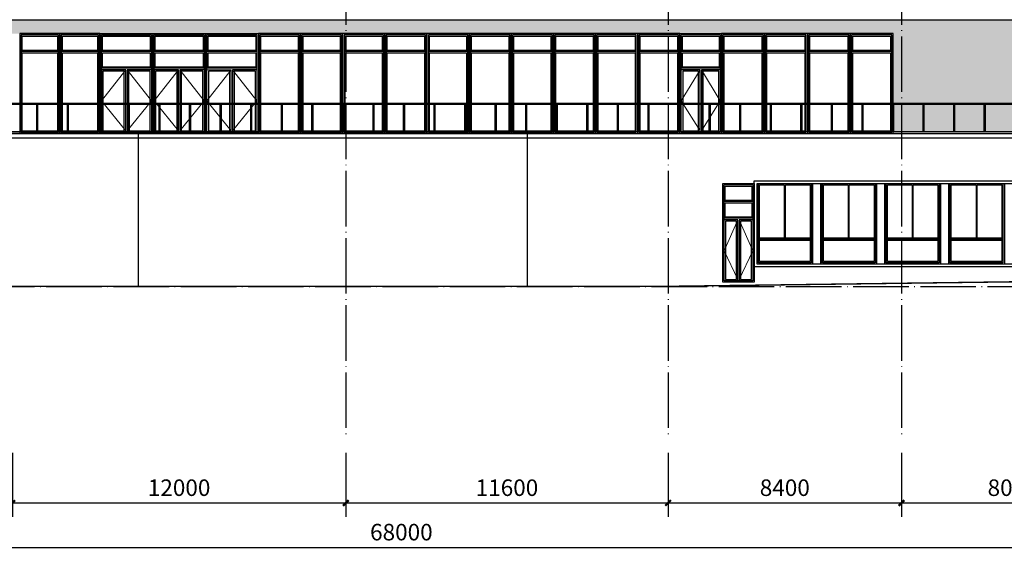
# Model space of a CAD drawing. Extents: x 6549285 to 6750564, y -5302282 to -4252296.
# Drawn here: x 6592829 to 6628266, y -5176297 to -5156797 of the extents above; entities that cross this region are included whole.
import ezdxf

# ---------------------------------------------------------------- set-up
doc = ezdxf.new("R2010")
doc.units = 0
doc.header["$LTSCALE"] = 1000
doc.header["$PDMODE"] = 35
doc.linetypes.add('CONTINOUS', pattern=[0])
doc.linetypes.add('DOTE', pattern=[2.42, 2, -0.2, 0.02, -0.2])
for name, color, linetype in [('0-灰色填充', 251, 'Continuous'), ('0A-A-轴网', 16, 'DOTE'), ('0A-B-门窗', 155, 'Continuous'), ('0A-E-栏杆', 165, 'Continuous'), ('0A-F-立面地面', 2, 'Continuous'), ('0A-F-立面轮廓', 255, 'Continuous'), ('PUB_DIM', 3, 'Continuous')]:
    doc.layers.add(name, color=color, linetype=linetype)
doc.layers.add('1-窗户开启线', color=8, linetype='CONTINOUS', lineweight=13)
doc.styles.add('_TCH_DIM_T3', font='SIMPLEX', dxfattribs={"width": 0.705882, "bigfont": 'GBCBIG'})
doc.dimstyles.new('_TCH_ARCH&&200', dxfattribs={"dimtxt": 595, "dimasz": 200, "dimexe": 500, "dimexo": 600, "dimgap": 252.5, "dimtad": 1, "dimdec": 0, "dimzin": 0, "dimdsep": 46, "dimtxsty": '_TCH_DIM_T3', "dimblk": 'ARCHTICK', "dimcen": 0.09, "dimclrt": 7, "dimazin": 2, "dimtfac": 1, "dimtdec": 0, "dimtix": 1, "dimtmove": 2, "dimatfit": 3, "dimfxl": 0, "dimtolj": 1, "dimtzin": 0, "dimarcsym": 0})

# ---------------------------------------------------------------- blocks, each defined once
blk = doc.blocks.new('_ArchTick')
at = {"color": 0, "linetype": 'ByBlock', "const_width": 0.4}
blk.add_lwpolyline([(-0.5, -0.5), (0.5, 0.5)], dxfattribs=at)
blk = doc.blocks.new('*D286')
at = {"layer": 'Defpoints', "color": 0, "transparency": 16777216}
for p in [(6592566, -5171797), (6604566, -5171797), (6604566, -5174197)]:
    blk.add_point(p, dxfattribs=at)
at = {"layer": 'PUB_DIM', "color": 0, "lineweight": -2, "transparency": 16777216}
for p, q in [((6592566, -5172397), (6592566, -5174697)), ((6604566, -5172397), (6604566, -5174697)), ((6592566, -5174197), (6604566, -5174197))]:
    blk.add_line(p, q, dxfattribs=at)
at = {"layer": 'PUB_DIM', "color": 0, "lineweight": -2, "transparency": 16777216, "xscale": 200, "yscale": 200, "zscale": 200, "rotation": 180}
blk.add_blockref('_ArchTick', (6592566, -5174197), dxfattribs=at)
at = {"layer": 'PUB_DIM', "color": 0, "lineweight": -2, "transparency": 16777216, "xscale": 200, "yscale": 200, "zscale": 200}
blk.add_blockref('_ArchTick', (6604566, -5174197), dxfattribs=at)
at = {"layer": 'PUB_DIM', "color": 7, "transparency": 16777216, "insert": (6598566, -5173647), "char_height": 595, "attachment_point": 5, "style": '_TCH_DIM_T3'}
blk.add_mtext('\\A1;12000', dxfattribs=at)
blk = doc.blocks.new('*D287')
at = {"layer": 'Defpoints', "color": 0, "transparency": 16777216}
for p in [(6604566, -5171797), (6616166, -5171797), (6616166, -5174197)]:
    blk.add_point(p, dxfattribs=at)
at = {"layer": 'PUB_DIM', "color": 0, "lineweight": -2, "transparency": 16777216}
for p, q in [((6604566, -5172397), (6604566, -5174697)), ((6616166, -5172397), (6616166, -5174697)), ((6604566, -5174197), (6616166, -5174197))]:
    blk.add_line(p, q, dxfattribs=at)
at = {"layer": 'PUB_DIM', "color": 0, "lineweight": -2, "transparency": 16777216, "xscale": 200, "yscale": 200, "zscale": 200, "rotation": 180}
blk.add_blockref('_ArchTick', (6604566, -5174197), dxfattribs=at)
at = {"layer": 'PUB_DIM', "color": 0, "lineweight": -2, "transparency": 16777216, "xscale": 200, "yscale": 200, "zscale": 200}
blk.add_blockref('_ArchTick', (6616166, -5174197), dxfattribs=at)
at = {"layer": 'PUB_DIM', "color": 7, "transparency": 16777216, "insert": (6610366, -5173647), "char_height": 595, "attachment_point": 5, "style": '_TCH_DIM_T3'}
blk.add_mtext('\\A1;11600', dxfattribs=at)
blk = doc.blocks.new('*D288')
at = {"layer": 'Defpoints', "color": 0, "transparency": 16777216}
for p in [(6616166, -5171797), (6624566, -5171797), (6624566, -5174197)]:
    blk.add_point(p, dxfattribs=at)
at = {"layer": 'PUB_DIM', "color": 0, "lineweight": -2, "transparency": 16777216}
for p, q in [((6616166, -5172397), (6616166, -5174697)), ((6624566, -5172397), (6624566, -5174697)), ((6616166, -5174197), (6624566, -5174197))]:
    blk.add_line(p, q, dxfattribs=at)
at = {"layer": 'PUB_DIM', "color": 0, "lineweight": -2, "transparency": 16777216, "xscale": 200, "yscale": 200, "zscale": 200, "rotation": 180}
blk.add_blockref('_ArchTick', (6616166, -5174197), dxfattribs=at)
at = {"layer": 'PUB_DIM', "color": 0, "lineweight": -2, "transparency": 16777216, "xscale": 200, "yscale": 200, "zscale": 200}
blk.add_blockref('_ArchTick', (6624566, -5174197), dxfattribs=at)
at = {"layer": 'PUB_DIM', "color": 7, "transparency": 16777216, "insert": (6620366, -5173647), "char_height": 595, "attachment_point": 5, "style": '_TCH_DIM_T3'}
blk.add_mtext('\\A1;8400', dxfattribs=at)
blk = doc.blocks.new('*D289')
at = {"layer": 'Defpoints', "color": 0, "transparency": 16777216}
for p in [(6624566, -5171797), (6632566, -5171797), (6632566, -5174197)]:
    blk.add_point(p, dxfattribs=at)
at = {"layer": 'PUB_DIM', "color": 0, "lineweight": -2, "transparency": 16777216}
for p, q in [((6624566, -5172397), (6624566, -5174697)), ((6632566, -5172397), (6632566, -5174697)), ((6624566, -5174197), (6632566, -5174197))]:
    blk.add_line(p, q, dxfattribs=at)
at = {"layer": 'PUB_DIM', "color": 0, "lineweight": -2, "transparency": 16777216, "xscale": 200, "yscale": 200, "zscale": 200, "rotation": 180}
blk.add_blockref('_ArchTick', (6624566, -5174197), dxfattribs=at)
at = {"layer": 'PUB_DIM', "color": 0, "lineweight": -2, "transparency": 16777216, "xscale": 200, "yscale": 200, "zscale": 200}
blk.add_blockref('_ArchTick', (6632566, -5174197), dxfattribs=at)
at = {"layer": 'PUB_DIM', "color": 7, "transparency": 16777216, "insert": (6628566, -5173647), "char_height": 595, "attachment_point": 5, "style": '_TCH_DIM_T3'}
blk.add_mtext('\\A1;8000', dxfattribs=at)
blk = doc.blocks.new('*D291')
at = {"layer": 'Defpoints', "color": 0, "transparency": 16777216}
for p in [(6572566, -5171797), (6640566, -5171797), (6640566, -5175797)]:
    blk.add_point(p, dxfattribs=at)
at = {"layer": 'PUB_DIM', "color": 0, "lineweight": -2, "transparency": 16777216}
for p, q in [((6572566, -5172397), (6572566, -5176297)), ((6640566, -5172397), (6640566, -5176297)), ((6572566, -5175797), (6640566, -5175797))]:
    blk.add_line(p, q, dxfattribs=at)
at = {"layer": 'PUB_DIM', "color": 0, "lineweight": -2, "transparency": 16777216, "xscale": 200, "yscale": 200, "zscale": 200, "rotation": 180}
blk.add_blockref('_ArchTick', (6572566, -5175797), dxfattribs=at)
at = {"layer": 'PUB_DIM', "color": 0, "lineweight": -2, "transparency": 16777216, "xscale": 200, "yscale": 200, "zscale": 200}
blk.add_blockref('_ArchTick', (6640566, -5175797), dxfattribs=at)
at = {"layer": 'PUB_DIM', "color": 7, "transparency": 16777216, "insert": (6606566, -5175247), "char_height": 595, "attachment_point": 5, "style": '_TCH_DIM_T3'}
blk.add_mtext('\\A1;68000', dxfattribs=at)

msp = doc.modelspace()

# ---------------------------------------------------------------- hatches: boundary and pattern name
at = {"layer": '0-灰色填充', "linetype": 'ByBlock'}
h = msp.add_hatch(dxfattribs=at)
h.set_pattern_fill('竖砌砖墙', color=251, scale=100)
h.set_pattern_definition([(0, (620458.7, 112898.75), (0, 264), [84.48, -21.12]), (0, (620458.7, 113141.63), (0, 264), [84.48, -21.12]), (90, (620458.7, 112898.75), (-105.6, 6e-15), [242.88, -21.12]), (90, (620543.18, 112898.75), (-105.6, 6e-15), [242.88, -21.12])])
h.paths.add_polyline_path([(6572465.1, -5156797.2), (6572466.3, -5160897.5), (6579042.1, -5160897.5), (6579042.1, -5157297.5), (6580542.1, -5157297.5), (6580542.1, -5160897.5), (6581268.8, -5160897.5), (6581268.8, -5157297.5), (6582713.8, -5157297.5), (6582713.8, -5157297.6), (6584158.8, -5157297.6), (6584158.8, -5157297.6), (6584158.8, -5157297.5), (6585603.8, -5157297.5), (6585603.8, -5157297.6), (6587048.8, -5157297.6), (6587048.8, -5157297.6), (6587048.8, -5157297.5), (6588493.8, -5157297.5), (6588493.8, -5157297.6), (6589938.8, -5157297.6), (6589938.8, -5157297.6), (6589938.8, -5157297.5), (6591383.8, -5157297.5), (6591383.8, -5157297.6), (6592828.8, -5157297.6), (6592828.8, -5157297.6), (6592828.8, -5157297.5), (6594273.8, -5157297.5), (6594273.8, -5157297.6), (6595718.8, -5157297.6), (6595718.8, -5157297.5), (6595718.8, -5157297.5), (6601418.8, -5157297.5), (6602935.8, -5157297.5), (6602935.8, -5157297.5), (6604452.8, -5157297.5), (6604452.8, -5157297.5), (6605969.8, -5157297.5), (6605969.8, -5157297.5), (6607486.8, -5157297.5), (6607486.8, -5157297.5), (6609003.8, -5157297.5), (6609003.8, -5157297.5), (6610520.8, -5157297.5), (6610520.8, -5157297.5), (6612037.8, -5157297.5), (6612037.8, -5157297.5), (6613554.8, -5157297.5), (6613554.8, -5157297.5), (6615071.8, -5157297.5), (6615071.8, -5157297.5), (6616588.8, -5157297.5), (6616590.2, -5157297.5), (6616590.2, -5157297.5), (6618090.2, -5157297.5), (6619634.2, -5157297.5), (6619634.2, -5157297.5), (6621178.2, -5157297.5), (6622722.2, -5157297.6), (6622722.2, -5157297.5), (6624266.2, -5157297.5), (6624266.2, -5160897.5), (6632668.8, -5160897.5), (6632667.5, -5156797.2)])

# ---------------------------------------------------------------- linework, layer by layer
at = {"layer": '0A-A-轴网'}
for p, q in [((6604566.3, -5133197.6), (6604566.3, -5171797.5)), ((6616166.3, -5133197.6), (6616166.3, -5171797.5)), ((6624566.3, -5133197.6), (6624566.3, -5171797.5)), ((6567166.3, -5160897.5), (6645966.3, -5160897.5)), ((6567166.3, -5166397.5), (6645966.3, -5166397.5))]:
    msp.add_line(p, q, dxfattribs=at)
at = {"layer": '0A-B-门窗'}
for p, q in [((6595768.8, -5158597.5), (6595768.8, -5160847.5)), ((6596643.8, -5158597.5), (6595768.8, -5158597.5)), ((6596643.8, -5160847.5), (6596643.8, -5158597.5)), ((6597668.8, -5158597.5), (6597668.8, -5160847.5)), ((6598543.8, -5158597.5), (6597668.8, -5158597.5)), ((6598543.8, -5160847.5), (6598543.8, -5158597.5)), ((6595768.8, -5160847.5), (6596643.8, -5160847.5))]:
    msp.add_line(p, q, dxfattribs=at)
for points in [[(6594273.8, -5157297.5), (6592828.8, -5157297.5), (6592828.8, -5160897.5), (6594273.8, -5160897.5)], [(6594223.8, -5157347.5), (6592878.8, -5157347.5), (6592878.8, -5160847.5), (6594223.8, -5160847.5)], [(6592918.8, -5157387.5), (6594183.8, -5157387.5), (6594183.8, -5157907.5), (6592918.8, -5157907.5)], [(6595718.8, -5157297.6), (6594273.8, -5157297.6), (6594273.8, -5160897.5), (6595718.8, -5160897.5)], [(6595668.8, -5157347.6), (6594323.8, -5157347.6), (6594323.8, -5160847.5), (6595668.8, -5160847.5)], [(6594363.8, -5157387.6), (6595628.8, -5157387.6), (6595628.8, -5157907.6), (6594363.8, -5157907.6)], [(6595718.8, -5157297.5), (6595718.8, -5157297.5), (6595718.8, -5160897.5), (6595718.8, -5160897.5)], [(6601418.8, -5157297.5), (6601418.8, -5160897.5), (6595718.8, -5160897.5), (6595718.8, -5157297.5)], [(6595808.8, -5157387.5), (6597528.8, -5157387.5), (6597528.8, -5157907.5), (6595808.8, -5157907.5)], [(6597708.8, -5157387.5), (6599428.8, -5157387.5), (6599428.8, -5157907.5), (6597708.8, -5157907.5)], [(6599608.8, -5157387.5), (6601328.8, -5157387.5), (6601328.8, -5157907.5), (6599608.8, -5157907.5)], [(6602935.8, -5157297.5), (6601418.8, -5157297.5), (6601418.8, -5160897.5), (6602935.8, -5160897.5)], [(6602885.8, -5157347.5), (6601468.8, -5157347.5), (6601468.8, -5160847.5), (6602885.8, -5160847.5)], [(6601508.8, -5157387.5), (6602845.8, -5157387.5), (6602845.8, -5157907.5), (6601508.8, -5157907.5)], [(6604452.8, -5157297.5), (6602935.8, -5157297.5), (6602935.8, -5160897.5), (6604452.8, -5160897.5)], [(6604402.8, -5157347.5), (6602985.8, -5157347.5), (6602985.8, -5160847.5), (6604402.8, -5160847.5)], [(6603025.8, -5157387.5), (6604362.8, -5157387.5), (6604362.8, -5157907.5), (6603025.8, -5157907.5)], [(6605969.8, -5157297.5), (6604452.8, -5157297.5), (6604452.8, -5160897.5), (6605969.8, -5160897.5)], [(6605919.8, -5157347.5), (6604502.8, -5157347.5), (6604502.8, -5160847.5), (6605919.8, -5160847.5)], [(6604542.8, -5157387.5), (6605879.8, -5157387.5), (6605879.8, -5157907.5), (6604542.8, -5157907.5)], [(6607486.8, -5157297.5), (6605969.8, -5157297.5), (6605969.8, -5160897.5), (6607486.8, -5160897.5)], [(6607436.8, -5157347.5), (6606019.8, -5157347.5), (6606019.8, -5160847.5), (6607436.8, -5160847.5)], [(6606059.8, -5157387.5), (6607396.8, -5157387.5), (6607396.8, -5157907.5), (6606059.8, -5157907.5)], [(6609003.8, -5157297.5), (6607486.8, -5157297.5), (6607486.8, -5160897.5), (6609003.8, -5160897.5)], [(6608953.8, -5157347.5), (6607536.8, -5157347.5), (6607536.8, -5160847.5), (6608953.8, -5160847.5)], [(6607576.8, -5157387.5), (6608913.8, -5157387.5), (6608913.8, -5157907.5), (6607576.8, -5157907.5)], [(6610520.8, -5157297.5), (6609003.8, -5157297.5), (6609003.8, -5160897.5), (6610520.8, -5160897.5)], [(6610470.8, -5157347.5), (6609053.8, -5157347.5), (6609053.8, -5160847.5), (6610470.8, -5160847.5)], [(6609093.8, -5157387.5), (6610430.8, -5157387.5), (6610430.8, -5157907.5), (6609093.8, -5157907.5)], [(6612037.8, -5157297.5), (6610520.8, -5157297.5), (6610520.8, -5160897.5), (6612037.8, -5160897.5)], [(6611987.8, -5157347.5), (6610570.8, -5157347.5), (6610570.8, -5160847.5), (6611987.8, -5160847.5)], [(6610610.8, -5157387.5), (6611947.8, -5157387.5), (6611947.8, -5157907.5), (6610610.8, -5157907.5)], [(6613554.8, -5157297.5), (6612037.8, -5157297.5), (6612037.8, -5160897.5), (6613554.8, -5160897.5)], [(6613504.8, -5157347.5), (6612087.8, -5157347.5), (6612087.8, -5160847.5), (6613504.8, -5160847.5)], [(6612127.8, -5157387.5), (6613464.8, -5157387.5), (6613464.8, -5157907.5), (6612127.8, -5157907.5)], [(6615071.8, -5157297.5), (6613554.8, -5157297.5), (6613554.8, -5160897.5), (6615071.8, -5160897.5)], [(6615021.8, -5157347.5), (6613604.8, -5157347.5), (6613604.8, -5160847.5), (6615021.8, -5160847.5)], [(6613644.8, -5157387.5), (6614981.8, -5157387.5), (6614981.8, -5157907.5), (6613644.8, -5157907.5)], [(6616588.8, -5157297.5), (6615071.8, -5157297.5), (6615071.8, -5160897.5), (6616588.8, -5160897.5)], [(6616538.8, -5157347.5), (6615121.8, -5157347.5), (6615121.8, -5160847.5), (6616538.8, -5160847.5)], [(6615161.8, -5157387.5), (6616498.8, -5157387.5), (6616498.8, -5157907.5), (6615161.8, -5157907.5)], [(6616590.2, -5157297.5), (6618090.2, -5157297.5), (6618090.2, -5160897.5), (6616590.2, -5160897.5)], [(6616680.2, -5157387.5), (6618000.2, -5157387.5), (6618000.2, -5157907.5), (6616680.2, -5157907.5)], [(6619634.2, -5157297.5), (6618090.2, -5157297.5), (6618090.2, -5160897.5), (6619634.2, -5160897.5)], [(6619584.2, -5157347.5), (6618140.2, -5157347.5), (6618140.2, -5160847.5), (6619584.2, -5160847.5)], [(6618180.2, -5157387.5), (6619544.2, -5157387.5), (6619544.2, -5157907.5), (6618180.2, -5157907.5)], [(6621178.2, -5157297.5), (6619634.2, -5157297.5), (6619634.2, -5160897.5), (6621178.2, -5160897.5)], [(6621128.2, -5157347.5), (6619684.2, -5157347.5), (6619684.2, -5160847.5), (6621128.2, -5160847.5)], [(6619724.2, -5157387.5), (6621088.2, -5157387.5), (6621088.2, -5157907.5), (6619724.2, -5157907.5)], [(6622722.2, -5157297.6), (6621178.2, -5157297.6), (6621178.2, -5160897.6), (6622722.2, -5160897.6)], [(6622672.2, -5157347.6), (6621228.2, -5157347.6), (6621228.2, -5160847.6), (6622672.2, -5160847.6)], [(6621268.2, -5157387.6), (6622632.2, -5157387.6), (6622632.2, -5157907.6), (6621268.2, -5157907.6)], [(6624266.2, -5157297.5), (6622722.2, -5157297.5), (6622722.2, -5160897.5), (6624266.2, -5160897.5)], [(6624216.2, -5157347.5), (6622772.2, -5157347.5), (6622772.2, -5160847.5), (6624216.2, -5160847.5)], [(6622812.2, -5157387.5), (6624176.2, -5157387.5), (6624176.2, -5157907.5), (6622812.2, -5157907.5)], [(6592918.8, -5157987.5), (6594183.8, -5157987.5), (6594183.8, -5160807.5), (6592918.8, -5160807.5)], [(6594363.8, -5157987.6), (6595628.8, -5157987.6), (6595628.8, -5160807.5), (6594363.8, -5160807.5)], [(6595808.8, -5157987.5), (6597528.8, -5157987.5), (6597528.8, -5158507.5), (6595808.8, -5158507.5)], [(6597708.8, -5157987.5), (6599428.8, -5157987.5), (6599428.8, -5158507.5), (6597708.8, -5158507.5)], [(6599608.8, -5157987.5), (6601328.8, -5157987.5), (6601328.8, -5158507.5), (6599608.8, -5158507.5)], [(6601508.8, -5157987.5), (6602845.8, -5157987.5), (6602845.8, -5160807.5), (6601508.8, -5160807.5)], [(6603025.8, -5157987.5), (6604362.8, -5157987.5), (6604362.8, -5160807.5), (6603025.8, -5160807.5)], [(6604542.8, -5157987.5), (6605879.8, -5157987.5), (6605879.8, -5160807.5), (6604542.8, -5160807.5)], [(6606059.8, -5157987.5), (6607396.8, -5157987.5), (6607396.8, -5160807.5), (6606059.8, -5160807.5)], [(6607576.8, -5157987.5), (6608913.8, -5157987.5), (6608913.8, -5160807.5), (6607576.8, -5160807.5)], [(6609093.8, -5157987.5), (6610430.8, -5157987.5), (6610430.8, -5160807.5), (6609093.8, -5160807.5)], [(6610610.8, -5157987.5), (6611947.8, -5157987.5), (6611947.8, -5160807.5), (6610610.8, -5160807.5)], [(6612127.8, -5157987.5), (6613464.8, -5157987.5), (6613464.8, -5160807.5), (6612127.8, -5160807.5)], [(6613644.8, -5157987.5), (6614981.8, -5157987.5), (6614981.8, -5160807.5), (6613644.8, -5160807.5)], [(6615161.8, -5157987.5), (6616498.8, -5157987.5), (6616498.8, -5160807.5), (6615161.8, -5160807.5)], [(6616680.2, -5157987.5), (6618000.2, -5157987.5), (6618000.2, -5158507.5), (6616680.2, -5158507.5)], [(6618180.2, -5157987.5), (6619544.2, -5157987.5), (6619544.2, -5160807.5), (6618180.2, -5160807.5)], [(6619724.2, -5157987.5), (6621088.2, -5157987.5), (6621088.2, -5160807.5), (6619724.2, -5160807.5)], [(6621268.2, -5157987.6), (6622632.2, -5157987.6), (6622632.2, -5160807.6), (6621268.2, -5160807.6)], [(6622812.2, -5157987.5), (6624176.2, -5157987.5), (6624176.2, -5160807.5), (6622812.2, -5160807.5)], [(6596593.8, -5158647.5), (6595818.8, -5158647.5), (6595818.8, -5160797.5), (6596593.8, -5160797.5)], [(6596743.8, -5158647.5), (6596743.8, -5160797.5), (6597518.8, -5160797.5), (6597518.8, -5158647.5)], [(6598493.8, -5158647.5), (6597718.8, -5158647.5), (6597718.8, -5160797.5), (6598493.8, -5160797.5)], [(6598643.8, -5158647.5), (6598643.8, -5160797.5), (6599418.8, -5160797.5), (6599418.8, -5158647.5)], [(6600393.8, -5158647.5), (6599618.8, -5158647.5), (6599618.8, -5160797.5), (6600393.8, -5160797.5)], [(6600543.8, -5158647.5), (6600543.8, -5160797.5), (6601318.8, -5160797.5), (6601318.8, -5158647.5)], [(6617265.2, -5158647.5), (6616690.2, -5158647.5), (6616690.2, -5160797.5), (6617265.2, -5160797.5)], [(6617415.2, -5158647.5), (6617415.2, -5160797.5), (6617990.2, -5160797.5), (6617990.2, -5158647.5)], [(6618132, -5162697.5), (6619267.7, -5162697.5), (6619267.7, -5166247.5), (6618132, -5166247.5)], [(6618222, -5162787.5), (6619177.7, -5162787.5), (6619177.7, -5163307.5), (6618222, -5163307.5)], [(6621317.7, -5164697.5), (6619417.7, -5164697.5), (6619417.7, -5162697.5), (6621317.7, -5162697.5)], [(6620347.7, -5164657.5), (6619457.7, -5164657.5), (6619457.7, -5162737.5), (6620347.7, -5162737.5)], [(6620387.7, -5164657.5), (6620387.7, -5162737.5), (6621277.7, -5162737.5), (6621277.7, -5164657.5)], [(6623617.7, -5164697.5), (6621717.7, -5164697.5), (6621717.7, -5162697.5), (6623617.7, -5162697.5)], [(6622647.7, -5164657.5), (6621757.7, -5164657.5), (6621757.7, -5162737.5), (6622647.7, -5162737.5)], [(6622687.7, -5164657.5), (6622687.7, -5162737.5), (6623577.7, -5162737.5), (6623577.7, -5164657.5)], [(6625917.6, -5164697.5), (6624017.7, -5164697.5), (6624017.7, -5162697.5), (6625917.6, -5162697.5)], [(6624947.7, -5164657.5), (6624057.7, -5164657.5), (6624057.7, -5162737.5), (6624947.7, -5162737.5)], [(6624987.7, -5164657.5), (6624987.7, -5162737.5), (6625877.6, -5162737.5), (6625877.6, -5164657.5)], [(6628217.6, -5164697.5), (6626317.6, -5164697.5), (6626317.6, -5162697.5), (6628217.6, -5162697.5)], [(6627247.7, -5164657.5), (6626357.6, -5164657.5), (6626357.6, -5162737.5), (6627247.7, -5162737.5)], [(6627287.7, -5164657.5), (6627287.7, -5162737.5), (6628177.6, -5162737.5), (6628177.6, -5164657.5)], [(6618222, -5163387.5), (6619177.7, -5163387.5), (6619177.7, -5163907.5), (6618222, -5163907.5)], [(6618624.7, -5164047.5), (6618232, -5164047.5), (6618232, -5166147.5), (6618624.7, -5166147.5)], [(6618774.7, -5164047.5), (6618774.7, -5166147.5), (6619167.7, -5166147.5), (6619167.7, -5164047.5)], [(6619417.7, -5164697.5), (6621317.7, -5164697.5), (6621317.7, -5165547.5), (6619417.7, -5165547.5)], [(6619457.7, -5164737.5), (6621277.7, -5164737.5), (6621277.7, -5165507.5), (6619457.7, -5165507.5)], [(6621717.7, -5164697.5), (6623617.7, -5164697.5), (6623617.7, -5165547.5), (6621717.7, -5165547.5)], [(6621757.7, -5164737.5), (6623577.7, -5164737.5), (6623577.7, -5165507.5), (6621757.7, -5165507.5)], [(6624017.7, -5164697.5), (6625917.6, -5164697.5), (6625917.6, -5165547.5), (6624017.7, -5165547.5)], [(6624057.7, -5164737.5), (6625877.6, -5164737.5), (6625877.6, -5165507.5), (6624057.7, -5165507.5)], [(6626317.6, -5164697.5), (6628217.6, -5164697.5), (6628217.6, -5165547.5), (6626317.6, -5165547.5)], [(6626357.6, -5164737.5), (6628177.6, -5164737.5), (6628177.6, -5165507.5), (6626357.6, -5165507.5)]]:
    msp.add_lwpolyline(points, close=True, dxfattribs=at)
for points in [[(6594273.8, -5160897.5), (6594273.8, -5157297.5)], [(6594273.8, -5160897.5), (6594273.8, -5157297.6)], [(6595718.8, -5160897.5), (6595718.8, -5157297.6)], [(6597568.8, -5158547.5), (6595768.8, -5158547.5), (6595768.8, -5157347.5), (6597568.8, -5157347.5), (6597568.8, -5160847.5), (6595768.8, -5160847.5), (6595768.8, -5157347.5)], [(6597618.8, -5157297.5), (6597618.8, -5160897.5)], [(6599468.8, -5158547.5), (6597668.8, -5158547.5), (6597668.8, -5157347.5), (6599468.8, -5157347.5), (6599468.8, -5160847.5), (6597668.8, -5160847.5), (6597668.8, -5157347.5)], [(6599518.8, -5157297.5), (6599518.8, -5160897.5)], [(6601368.8, -5158547.5), (6599568.8, -5158547.5), (6599568.8, -5157347.5), (6601368.8, -5157347.5), (6601368.8, -5160847.5), (6599568.8, -5160847.5), (6599568.8, -5157347.5)], [(6618040.2, -5157347.5), (6618040.2, -5160847.5), (6616640.2, -5160847.5), (6616640.2, -5157347.5)], [(6618040.2, -5157347.5), (6616640.2, -5157347.5)], [(6594223.8, -5157947.5), (6592878.8, -5157947.5)], [(6595668.8, -5157947.6), (6594323.8, -5157947.6)], [(6597568.8, -5157947.5), (6595768.8, -5157947.5)], [(6599468.8, -5157947.5), (6597668.8, -5157947.5)], [(6601368.8, -5157947.5), (6599568.8, -5157947.5)], [(6602885.8, -5157947.5), (6601468.8, -5157947.5)], [(6604402.8, -5157947.5), (6602985.8, -5157947.5)], [(6605919.8, -5157947.5), (6604502.8, -5157947.5)], [(6607436.8, -5157947.5), (6606019.8, -5157947.5)], [(6608953.8, -5157947.5), (6607536.8, -5157947.5)], [(6610470.8, -5157947.5), (6609053.8, -5157947.5)], [(6611987.8, -5157947.5), (6610570.8, -5157947.5)], [(6613504.8, -5157947.5), (6612087.8, -5157947.5)], [(6615021.8, -5157947.5), (6613604.8, -5157947.5)], [(6616538.8, -5157947.5), (6615121.8, -5157947.5)], [(6618040.2, -5157947.5), (6616640.2, -5157947.5)], [(6619584.2, -5157947.5), (6618140.2, -5157947.5)], [(6621128.2, -5157947.5), (6619684.2, -5157947.5)], [(6622672.2, -5157947.6), (6621228.2, -5157947.6)], [(6624216.2, -5157947.5), (6622772.2, -5157947.5)], [(6597568.8, -5158597.5), (6596693.8, -5158597.5), (6596693.8, -5160847.5), (6597568.8, -5160847.5)], [(6599468.8, -5158597.5), (6598593.8, -5158597.5), (6598593.8, -5160847.5), (6599468.8, -5160847.5)], [(6601368.8, -5158597.5), (6600493.8, -5158597.5), (6600493.8, -5160847.5), (6601368.8, -5160847.5)], [(6618040.2, -5158547.5), (6616640.2, -5158547.5)], [(6616640.2, -5160847.5), (6617315.2, -5160847.5), (6617315.2, -5158597.5), (6616640.2, -5158597.5)], [(6618040.2, -5158597.5), (6617365.2, -5158597.5), (6617365.2, -5160847.5), (6618040.2, -5160847.5)], [(6619217.7, -5162747.5), (6619217.7, -5166197.5), (6618182, -5166197.5), (6618182, -5162747.5)], [(6619217.7, -5162747.5), (6618182, -5162747.5)], [(6621367.7, -5162697.5), (6621367.7, -5165597.5), (6619367.7, -5165597.5), (6619367.7, -5162697.5)], [(6619417.7, -5162697.5), (6619417.7, -5162697.5), (6621317.7, -5162697.5)], [(6621317.7, -5162697.5), (6621317.7, -5165547.5), (6619417.7, -5165547.5), (6619417.7, -5162697.5)], [(6623667.7, -5162697.5), (6623667.7, -5165597.5), (6621667.7, -5165597.5), (6621667.7, -5162697.5)], [(6621717.7, -5162697.5), (6621717.7, -5162697.5), (6623617.7, -5162697.5)], [(6623617.7, -5162697.5), (6623617.7, -5165547.5), (6621717.7, -5165547.5), (6621717.7, -5162697.5)], [(6625967.6, -5162697.5), (6625967.6, -5165597.5), (6623967.7, -5165597.5), (6623967.7, -5162697.5)], [(6624017.7, -5162697.5), (6624017.7, -5162697.5), (6625917.6, -5162697.5)], [(6625917.6, -5162697.5), (6625917.6, -5165547.5), (6624017.7, -5165547.5), (6624017.7, -5162697.5)], [(6628267.6, -5162697.5), (6628267.6, -5165597.5), (6626267.6, -5165597.5), (6626267.6, -5162697.5)], [(6626317.6, -5162697.5), (6626317.6, -5162697.5), (6628217.6, -5162697.5)], [(6628217.6, -5162697.5), (6628217.6, -5165547.5), (6626317.6, -5165547.5), (6626317.6, -5162697.5)], [(6619217.7, -5163347.5), (6618182, -5163347.5)], [(6619217.7, -5163947.5), (6618182, -5163947.5)], [(6618182, -5166197.5), (6618674.7, -5166197.5), (6618674.7, -5163997.5), (6618182, -5163997.5)], [(6619217.7, -5163997.5), (6618724.7, -5163997.5), (6618724.7, -5166197.5), (6619217.7, -5166197.5)]]:
    msp.add_lwpolyline(points, dxfattribs=at)
at = {"layer": '0A-E-栏杆'}
for p, q in [((6572566.3, -5159797.5), (6640648.7, -5159797.5)), ((6572566.3, -5159837.5), (6640628.8, -5159837.5)), ((6593446.3, -5160837.5, 0), (6593446.3, -5159817.5)), ((6593486.3, -5160837.5, 0), (6593486.3, -5159817.5)), ((6594546.3, -5160837.5, 0), (6594546.3, -5159817.5)), ((6594586.3, -5160837.5, 0), (6594586.3, -5159817.5)), ((6595646.3, -5160837.5, 0), (6595646.3, -5159817.5)), ((6595686.3, -5160837.5, 0), (6595686.3, -5159817.5)), ((6596746.3, -5160837.5, 0), (6596746.3, -5159817.5)), ((6596786.3, -5160837.5, 0), (6596786.3, -5159817.5)), ((6597846.3, -5160837.5, 0), (6597846.3, -5159817.5)), ((6597886.3, -5160837.5, 0), (6597886.3, -5159817.5)), ((6598946.3, -5160837.5, 0), (6598946.3, -5159817.5)), ((6598986.3, -5160837.5, 0), (6598986.3, -5159817.5)), ((6600046.3, -5160837.5, 0), (6600046.3, -5159817.5)), ((6600086.3, -5160837.5, 0), (6600086.3, -5159817.5)), ((6601146.3, -5160837.5, 0), (6601146.3, -5159817.5)), ((6601186.3, -5160837.5, 0), (6601186.3, -5159817.5)), ((6602246.3, -5160837.5, 0), (6602246.3, -5159817.5)), ((6602286.3, -5160837.5, 0), (6602286.3, -5159817.5)), ((6603346.3, -5160837.5, 0), (6603346.3, -5159817.5)), ((6603386.3, -5160837.5, 0), (6603386.3, -5159817.5)), ((6604446.3, -5160837.5, 0), (6604446.3, -5159817.5)), ((6604486.3, -5160837.5, 0), (6604486.3, -5159817.5)), ((6605546.3, -5160837.5, 0), (6605546.3, -5159817.5)), ((6605586.3, -5160837.5, 0), (6605586.3, -5159817.5)), ((6606646.3, -5160837.5, 0), (6606646.3, -5159817.5)), ((6606686.3, -5160837.5, 0), (6606686.3, -5159817.5)), ((6607746.3, -5160837.5, 0), (6607746.3, -5159817.5)), ((6607786.3, -5160837.5, 0), (6607786.3, -5159817.5)), ((6608846.3, -5160837.5, 0), (6608846.3, -5159817.5)), ((6608886.3, -5160837.5, 0), (6608886.3, -5159817.5)), ((6609946.3, -5160837.5, 0), (6609946.3, -5159817.5)), ((6609986.3, -5160837.5, 0), (6609986.3, -5159817.5)), ((6611046.3, -5160837.5, 0), (6611046.3, -5159817.5)), ((6611086.3, -5160837.5, 0), (6611086.3, -5159817.5)), ((6612146.3, -5160837.5, 0), (6612146.3, -5159817.5)), ((6612186.3, -5160837.5, 0), (6612186.3, -5159817.5)), ((6613246.3, -5160837.5, 0), (6613246.3, -5159817.5)), ((6613286.3, -5160837.5, 0), (6613286.3, -5159817.5)), ((6614346.3, -5160837.5, 0), (6614346.3, -5159817.5)), ((6614386.3, -5160837.5, 0), (6614386.3, -5159817.5)), ((6615446.3, -5160837.5, 0), (6615446.3, -5159817.5)), ((6615486.3, -5160837.5, 0), (6615486.3, -5159817.5)), ((6616546.3, -5160837.5, 0), (6616546.3, -5159817.5)), ((6616586.3, -5160837.5, 0), (6616586.3, -5159817.5)), ((6617646.3, -5160837.5, 0), (6617646.3, -5159817.5)), ((6617686.3, -5160837.5, 0), (6617686.3, -5159817.5)), ((6618746.3, -5160837.5, 0), (6618746.3, -5159817.5)), ((6618786.3, -5160837.5, 0), (6618786.3, -5159817.5)), ((6619846.3, -5160837.5, 0), (6619846.3, -5159817.5)), ((6619886.3, -5160837.5, 0), (6619886.3, -5159817.5)), ((6620946.3, -5160837.5, 0), (6620946.3, -5159817.5)), ((6620986.3, -5160837.5, 0), (6620986.3, -5159817.5)), ((6622046.3, -5160837.5, 0), (6622046.3, -5159817.5)), ((6622086.3, -5160837.5, 0), (6622086.3, -5159817.5)), ((6623146.3, -5160837.5, 0), (6623146.3, -5159817.5)), ((6623186.3, -5160837.5, 0), (6623186.3, -5159817.5)), ((6624246.3, -5160837.5, 0), (6624246.3, -5159817.5)), ((6624286.3, -5160837.5, 0), (6624286.3, -5159817.5)), ((6625346.3, -5160837.5, 0), (6625346.3, -5159817.5)), ((6625386.3, -5160837.5, 0), (6625386.3, -5159817.5)), ((6626446.3, -5160837.5, 0), (6626446.3, -5159817.5)), ((6626486.3, -5160837.5, 0), (6626486.3, -5159817.5)), ((6627546.3, -5160837.5, 0), (6627546.3, -5159817.5)), ((6627586.3, -5160837.5, 0), (6627586.3, -5159817.5)), ((6572666.3, -5160837.5, 0), (6612066.3, -5160837.5))]:
    msp.add_line(p, q, dxfattribs=at)
at = {"layer": '0A-E-栏杆', "elevation": 0}
msp.add_lwpolyline([(6572666.3, -5160897.5), (6640668.8, -5160897.5), (6640668.8, -5160837.5), (6572666.3, -5160837.5)], close=True, dxfattribs=at)
at = {"layer": '0A-E-栏杆'}
for centre in [(6593466.3, -5159817.5), (6594566.3, -5159817.5), (6595666.3, -5159817.5), (6596766.3, -5159817.5), (6597866.3, -5159817.5), (6598966.3, -5159817.5), (6600066.3, -5159817.5), (6601166.3, -5159817.5), (6602266.3, -5159817.5), (6603366.3, -5159817.5), (6604466.3, -5159817.5), (6605566.3, -5159817.5), (6606666.3, -5159817.5), (6607766.3, -5159817.5), (6608866.3, -5159817.5), (6609966.3, -5159817.5), (6611066.3, -5159817.5), (6612166.3, -5159817.5), (6613266.3, -5159817.5), (6614366.3, -5159817.5), (6615466.3, -5159817.5), (6616566.3, -5159817.5), (6617666.3, -5159817.5), (6618766.3, -5159817.5), (6619866.3, -5159817.5), (6620966.3, -5159817.5), (6622066.3, -5159817.5), (6623166.3, -5159817.5), (6624266.3, -5159817.5), (6625366.3, -5159817.5), (6626466.3, -5159817.5), (6627566.3, -5159817.5)]:
    msp.add_circle(centre, 20, dxfattribs=at)
at = {"layer": '0A-F-立面地面', "const_width": 50}
msp.add_lwpolyline([(6559964.8, -5165628.2), (6572466.3, -5165628.2), (6589592.3, -5166397.5), (6616166.3, -5166397.5), (6639000.9, -5166097.5), (6653058, -5166097.5)], dxfattribs=at)
at = {"layer": '0A-F-立面轮廓'}
for p, q in [((6571466.3, -5156797.2), (6633666.3, -5156797.2)), ((6572466.3, -5160897.5), (6640668.8, -5160897.5)), ((6572466.3, -5161047.5), (6640668.8, -5161047.5)), ((6597110.6, -5166397.5), (6597110.6, -5160897.5)), ((6611110.6, -5166397.5), (6611110.6, -5160897.5)), ((6621367.7, -5162697.5), (6621367.7, -5165597.5)), ((6621667.7, -5162697.5), (6621667.7, -5165597.5)), ((6623667.7, -5162697.5), (6623667.7, -5165597.5)), ((6623967.7, -5162697.5), (6623967.7, -5165597.5)), ((6625967.6, -5162697.5), (6625967.6, -5165597.5)), ((6626267.6, -5162697.5), (6626267.6, -5165597.5)), ((6616166.3, -5166397.5), (6589592.3, -5166397.5)), ((6640666.5, -5166097.5), (6616166.3, -5166397.5))]:
    msp.add_line(p, q, dxfattribs=at)
for points in [[(6619267.7, -5162597.5), (6630616, -5162597.5), (6630616, -5165697.5), (6619267.7, -5165697.5)], [(6619367.7, -5162697.5), (6630516, -5162697.5), (6630516, -5165597.5), (6619367.7, -5165597.5)]]:
    msp.add_lwpolyline(points, close=True, dxfattribs=at)
at = {"layer": '1-窗户开启线'}
for p, q in [((6596643.8, -5158597.5), (6595768.8, -5159722.5)), ((6598543.8, -5158597.5), (6597668.8, -5159722.5)), ((6595768.8, -5159722.5), (6596643.8, -5160797.5)), ((6597668.8, -5159722.5), (6598543.8, -5160797.5)), ((6597668.8, -5160847.5), (6598543.8, -5160847.5))]:
    msp.add_line(p, q, dxfattribs=at)
for points in [[(6596693.8, -5158597.5), (6597568.8, -5159722.5), (6596693.8, -5160797.5)], [(6598593.8, -5158597.5), (6599468.8, -5159722.5), (6598593.8, -5160797.5)], [(6600443.8, -5158597.5), (6599568.8, -5158597.5), (6599568.8, -5160847.5), (6600443.8, -5160847.5), (6600443.8, -5158597.5), (6599568.8, -5159722.5), (6600443.8, -5160797.5)], [(6600493.8, -5158597.5), (6601368.8, -5159722.5), (6600493.8, -5160797.5)], [(6617315.2, -5158597.5), (6616640.2, -5159722.5), (6617315.2, -5160797.5)], [(6617365.2, -5158597.5), (6618040.2, -5159722.5), (6617365.2, -5160797.5)], [(6618674.7, -5163997.5), (6618182, -5165122.5), (6618674.7, -5166147.5)], [(6618724.7, -5163997.5), (6619217.7, -5165122.5), (6618724.7, -5166147.5)]]:
    msp.add_lwpolyline(points, dxfattribs=at)

# ---------------------------------------------------------------- dimensions: what is measured, and where the dimension line sits
at = {"layer": 'PUB_DIM'}
for p1, p2, distance, picture, middle in [((6572566.3, -5171797.5), (6640566.3, -5171797.5), -4000, '*D291', (6606566.3, -5175247.5)), ((6592566.3, -5171797.5), (6604566.3, -5171797.5), -2400, '*D286', (6598566.3, -5173647.5)), ((6604566.3, -5171797.5), (6616166.3, -5171797.5), -2400, '*D287', (6610366.3, -5173647.5)), ((6616166.3, -5171797.5), (6624566.3, -5171797.5), -2400, '*D288', (6620366.3, -5173647.5)), ((6624566.3, -5171797.5), (6632566.3, -5171797.5), -2400, '*D289', (6628566.3, -5173647.5))]:
    dim = msp.add_aligned_dim(p1=p1, p2=p2, distance=distance, dimstyle='_TCH_ARCH&&200', dxfattribs=at)
    dim.commit()
    dim.dimension.update_dxf_attribs({"geometry": picture, "text_midpoint": middle})

doc.saveas('drawing.dxf')
